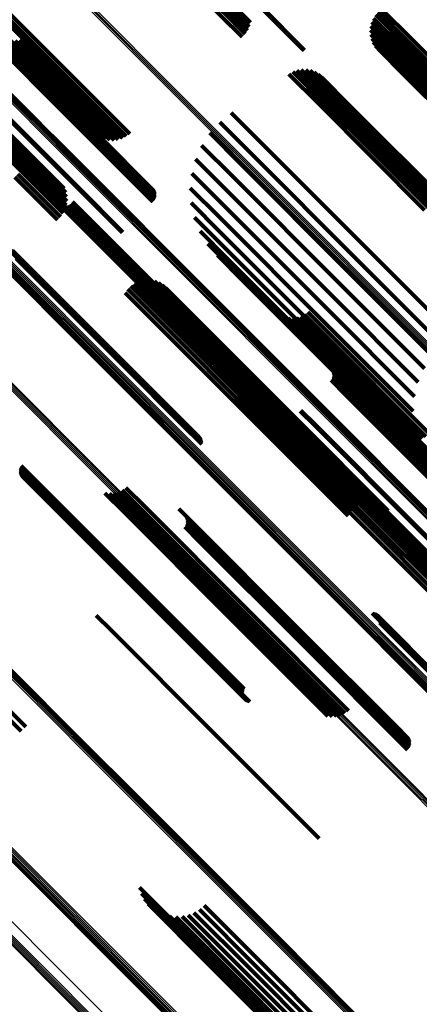
# Model space of a CAD drawing. Units: metres. Extents: x 0.063 to 0.734, y 1.033 to 1.703.
# Drawn here: x 0.116 to 0.141, y 1.602 to 1.665 of the extents above; entities that cross this region are included whole.
import ezdxf

# ---------------------------------------------------------------- set-up
doc = ezdxf.new("R2010")
doc.units = ezdxf.units.M
doc.linetypes.add('AUSGEZOGEN', pattern=[0])
doc.linetypes.add('VERDECKT2_S2', pattern=[0.036, 0.02, -0.016])
doc.layers.add('Standard', color=7, linetype='AUSGEZOGEN', lineweight=13)

msp = doc.modelspace()

# ---------------------------------------------------------------- linework, layer by layer
at = {"layer": 'Standard', "color": 253, "linetype": 'VERDECKT2_S2', "lineweight": 140, "transparency": 33554687}
for p, q in [((0.113524, 1.66676), (0.116422, 1.663862)), ((0.127485, 1.666825), (0.130187, 1.664123)), ((0.127604, 1.667064), (0.130303, 1.664365)), ((0.127682, 1.667318), (0.130378, 1.664622)), ((0.113063, 1.666478), (0.115962, 1.663579)), ((0.113305, 1.6666), (0.116203, 1.663702)), ((0.127141, 1.666415), (0.129844, 1.663712)), ((0.127329, 1.666607), (0.130032, 1.663903)), ((0.130976, 1.665647), (0.133772, 1.662852)), ((0.131009, 1.665677), (0.133804, 1.662882)), ((0.113412, 1.66516), (0.115865, 1.662707)), ((0.138194, 1.664888), (0.140021, 1.663061)), ((0.138337, 1.665107), (0.140167, 1.663277)), ((0.138513, 1.665301), (0.140344, 1.663469)), ((0.138717, 1.665464), (0.140546, 1.663634)), ((0.113875, 1.664379), (0.116353, 1.661901)), ((0.138022, 1.664396), (0.139835, 1.662584)), ((0.138089, 1.664649), (0.13991, 1.662828)), ((0.114435, 1.663744), (0.118051, 1.660128)), ((0.11446, 1.663687), (0.116964, 1.661184)), ((0.114587, 1.663621), (0.117464, 1.660744)), ((0.116203, 1.663702), (0.119808, 1.660097)), ((0.116422, 1.663862), (0.120027, 1.660257)), ((0.137997, 1.664136), (0.139799, 1.662334)), ((0.138014, 1.663875), (0.139804, 1.662086)), ((0.138072, 1.663621), (0.139848, 1.661845)), ((0.140546, 1.663634), (0.147233, 1.656947)), ((0.114663, 1.663611), (0.118277, 1.659996)), ((0.114911, 1.663517), (0.118523, 1.659905)), ((0.115012, 1.663184), (0.117885, 1.660312)), ((0.115058, 1.663103), (0.117931, 1.660231)), ((0.11509, 1.663015), (0.117961, 1.660144)), ((0.115172, 1.663467), (0.118782, 1.659857)), ((0.11544, 1.66346), (0.119048, 1.659852)), ((0.115705, 1.663498), (0.119312, 1.659891)), ((0.115962, 1.663579), (0.119568, 1.659974)), ((0.13817, 1.663378), (0.139931, 1.661618)), ((0.138306, 1.663155), (0.14005, 1.661411)), ((0.140021, 1.663061), (0.146708, 1.656375)), ((0.140167, 1.663277), (0.146854, 1.65659)), ((0.140344, 1.663469), (0.147031, 1.656782)), ((0.114946, 1.662493), (0.117816, 1.659623)), ((0.115007, 1.662565), (0.117877, 1.659696)), ((0.115055, 1.662647), (0.117924, 1.659777)), ((0.115088, 1.662736), (0.117958, 1.659866)), ((0.115105, 1.662923), (0.117977, 1.660052)), ((0.115105, 1.662829), (0.117975, 1.659958)), ((0.138475, 1.662956), (0.140203, 1.661228)), ((0.139835, 1.662584), (0.146518, 1.655901)), ((0.13991, 1.662828), (0.146594, 1.656143)), ((0.139799, 1.662334), (0.14648, 1.655654)), ((0.139804, 1.662086), (0.146481, 1.655409)), ((0.139848, 1.661845), (0.146522, 1.655171)), ((0.132817, 1.661358), (0.134727, 1.659448)), ((0.133062, 1.661494), (0.134967, 1.659589)), ((0.133328, 1.661585), (0.135225, 1.659688)), ((0.133604, 1.66163), (0.135491, 1.659744)), ((0.133885, 1.661627), (0.135759, 1.659753)), ((0.134161, 1.661576), (0.13602, 1.659717)), ((0.134423, 1.661478), (0.136267, 1.659635)), ((0.134666, 1.661337), (0.136492, 1.659511)), ((0.13488, 1.661157), (0.136689, 1.659349)), ((0.139931, 1.661618), (0.146601, 1.654948)), ((0.14005, 1.661411), (0.146716, 1.654745)), ((0.140203, 1.661228), (0.146865, 1.654566)), ((0.112991, 1.660542), (0.115861, 1.657673)), ((0.113035, 1.660582), (0.115904, 1.657712)), ((0.117464, 1.660744), (0.121043, 1.657165)), ((0.112279, 1.660384), (0.115888, 1.656775)), ((0.112372, 1.660135), (0.115979, 1.656528)), ((0.112422, 1.659871), (0.116027, 1.656267)), ((0.117885, 1.660312), (0.121458, 1.656738)), ((0.117931, 1.660231), (0.121503, 1.656659)), ((0.117961, 1.660144), (0.121533, 1.656572)), ((0.117975, 1.659958), (0.121546, 1.656387)), ((0.117977, 1.660052), (0.121548, 1.65648)), ((0.118051, 1.660128), (0.120698, 1.657481)), ((0.118277, 1.659996), (0.120931, 1.657342)), ((0.118523, 1.659905), (0.121184, 1.657244)), ((0.119312, 1.659891), (0.121989, 1.657214)), ((0.119568, 1.659974), (0.122248, 1.657293)), ((0.119808, 1.660097), (0.122491, 1.657414)), ((0.120027, 1.660257), (0.12271, 1.657573)), ((0.112387, 1.659336), (0.115989, 1.655734)), ((0.112427, 1.659603), (0.11603, 1.656)), ((0.117816, 1.659623), (0.121385, 1.656054)), ((0.117877, 1.659696), (0.121446, 1.656126)), ((0.117924, 1.659777), (0.121494, 1.656208)), ((0.117958, 1.659866), (0.121528, 1.656296)), ((0.118782, 1.659857), (0.121449, 1.65719)), ((0.119048, 1.659852), (0.12172, 1.65718)), ((0.134727, 1.659448), (0.141433, 1.652742)), ((0.134967, 1.659589), (0.141673, 1.652884)), ((0.135225, 1.659688), (0.141928, 1.652985)), ((0.135491, 1.659744), (0.142192, 1.653043)), ((0.135759, 1.659753), (0.142457, 1.653055)), ((0.13602, 1.659717), (0.142714, 1.653022)), ((0.136267, 1.659635), (0.142957, 1.652945)), ((0.136492, 1.659511), (0.143178, 1.652825)), ((0.136689, 1.659349), (0.14337, 1.652667)), ((0.112179, 1.658836), (0.115779, 1.655236)), ((0.112304, 1.659078), (0.115905, 1.655477)), ((0.12916, 1.658906), (0.131124, 1.656942)), ((0.128422, 1.658321), (0.130393, 1.65635)), ((0.115861, 1.657673), (0.11943, 1.654103)), ((0.115904, 1.657712), (0.119474, 1.654142)), ((0.117777, 1.657457), (0.120186, 1.655047)), ((0.127787, 1.657624), (0.129755, 1.655656)), ((0.115888, 1.656775), (0.118558, 1.654105)), ((0.117789, 1.65737), (0.120195, 1.654965)), ((0.121043, 1.657165), (0.123809, 1.654399)), ((0.127272, 1.656836), (0.129227, 1.65488)), ((0.131124, 1.656942), (0.137844, 1.650223)), ((0.115979, 1.656528), (0.118656, 1.65385)), ((0.116027, 1.656267), (0.11871, 1.653583)), ((0.121446, 1.656126), (0.124242, 1.653331)), ((0.121458, 1.656738), (0.124242, 1.653955)), ((0.121494, 1.656208), (0.124289, 1.653413)), ((0.121503, 1.656659), (0.124289, 1.653873)), ((0.121528, 1.656296), (0.124322, 1.653502)), ((0.121533, 1.656572), (0.124322, 1.653784)), ((0.121546, 1.656387), (0.124338, 1.653595)), ((0.121548, 1.65648), (0.124338, 1.65369)), ((0.130393, 1.65635), (0.137114, 1.649628)), ((0.115989, 1.655734), (0.118683, 1.65304)), ((0.11603, 1.656), (0.118719, 1.65331)), ((0.121385, 1.656054), (0.124181, 1.653258)), ((0.126889, 1.655975), (0.128823, 1.65404)), ((0.129755, 1.655656), (0.136476, 1.648936)), ((0.115616, 1.655018), (0.118316, 1.652317)), ((0.115779, 1.655236), (0.118478, 1.652537)), ((0.115905, 1.655477), (0.118602, 1.65278)), ((0.120186, 1.655047), (0.127015, 1.648218)), ((0.120195, 1.654965), (0.127023, 1.648137)), ((0.126649, 1.655064), (0.128553, 1.653159)), ((0.129227, 1.65488), (0.135945, 1.648162)), ((0.11542, 1.654828), (0.11812, 1.652128)), ((0.11943, 1.654103), (0.122226, 1.651308)), ((0.119474, 1.654142), (0.122269, 1.651347)), ((0.126557, 1.654126), (0.128423, 1.65226)), ((0.128823, 1.65404), (0.135536, 1.647328)), ((0.118052, 1.653462), (0.120271, 1.651244)), ((0.118067, 1.653369), (0.12028, 1.651155)), ((0.118098, 1.653279), (0.120305, 1.651071)), ((0.118143, 1.653196), (0.120345, 1.650994)), ((0.118203, 1.653122), (0.120399, 1.650926)), ((0.118274, 1.65306), (0.120464, 1.65087)), ((0.118355, 1.653011), (0.120539, 1.650826)), ((0.118897, 1.653046), (0.121058, 1.650884)), ((0.118971, 1.653105), (0.121131, 1.650944)), ((0.119033, 1.653176), (0.121194, 1.651014)), ((0.119083, 1.653256), (0.121245, 1.651094)), ((0.126617, 1.653186), (0.128438, 1.651364)), ((0.128553, 1.653159), (0.135258, 1.646454)), ((0.118443, 1.652976), (0.120622, 1.650798)), ((0.118536, 1.652958), (0.120709, 1.650784)), ((0.11863, 1.652956), (0.1208, 1.650786)), ((0.118724, 1.65297), (0.12089, 1.650804)), ((0.118814, 1.653), (0.120977, 1.650837)), ((0.126825, 1.652267), (0.128596, 1.650496)), ((0.128423, 1.65226), (0.135119, 1.645564)), ((0.120271, 1.651244), (0.127053, 1.644462)), ((0.12028, 1.651155), (0.127061, 1.644375)), ((0.127179, 1.651393), (0.128894, 1.649677)), ((0.128438, 1.651364), (0.135123, 1.644679)), ((0.120305, 1.651071), (0.127085, 1.644292)), ((0.120345, 1.650994), (0.127123, 1.644216)), ((0.120399, 1.650926), (0.127175, 1.64415)), ((0.120464, 1.65087), (0.127239, 1.644095)), ((0.120539, 1.650826), (0.127313, 1.644053)), ((0.120622, 1.650798), (0.127394, 1.644025)), ((0.120709, 1.650784), (0.127481, 1.644013)), ((0.1208, 1.650786), (0.12757, 1.644016)), ((0.12089, 1.650804), (0.127659, 1.644035)), ((0.120977, 1.650837), (0.127745, 1.644068)), ((0.121058, 1.650884), (0.127826, 1.644116)), ((0.121131, 1.650944), (0.127899, 1.644176)), ((0.121194, 1.651014), (0.127963, 1.644246)), ((0.121245, 1.651094), (0.128014, 1.644325)), ((0.127667, 1.650587), (0.129324, 1.64893)), ((0.113615, 1.650256), (0.120465, 1.643406)), ((0.113698, 1.650247), (0.120548, 1.643398)), ((0.115063, 1.650208), (0.121896, 1.643376)), ((0.115145, 1.650199), (0.121976, 1.643368)), ((0.115223, 1.650177), (0.122053, 1.643347)), ((0.115295, 1.650143), (0.122124, 1.643314)), ((0.11536, 1.650096), (0.122187, 1.643269)), ((0.11546, 1.649974), (0.122284, 1.643149)), ((0.115493, 1.649901), (0.122316, 1.643077)), ((0.128596, 1.650496), (0.135269, 1.643824)), ((0.137844, 1.650223), (0.143302, 1.644764)), ((0.115513, 1.649822), (0.122335, 1.643)), ((0.115514, 1.649657), (0.122334, 1.642836)), ((0.11552, 1.64974), (0.122341, 1.642919)), ((0.128277, 1.64987), (0.129875, 1.648272)), ((0.128894, 1.649677), (0.135553, 1.643018)), ((0.137114, 1.649628), (0.142564, 1.644178)), ((0.129324, 1.64893), (0.135969, 1.642285)), ((0.136476, 1.648936), (0.141929, 1.643482)), ((0.122994, 1.648062), (0.124748, 1.646308)), ((0.123236, 1.648179), (0.124984, 1.646431)), ((0.123494, 1.648256), (0.125234, 1.646515)), ((0.123761, 1.648288), (0.12549, 1.646559)), ((0.124029, 1.648277), (0.125747, 1.64656)), ((0.124293, 1.648221), (0.125996, 1.646518)), ((0.124543, 1.648123), (0.12623, 1.646436)), ((0.127015, 1.648218), (0.130716, 1.644518)), ((0.127023, 1.648137), (0.130723, 1.644437)), ((0.129875, 1.648272), (0.136506, 1.641642)), ((0.135945, 1.648162), (0.141414, 1.642694)), ((0.122426, 1.647498), (0.12418, 1.645744)), ((0.122583, 1.647717), (0.12434, 1.64596)), ((0.122774, 1.647906), (0.124531, 1.646149)), ((0.124774, 1.647985), (0.126445, 1.646315)), ((0.124979, 1.647811), (0.126633, 1.646158)), ((0.135536, 1.647328), (0.141031, 1.641833)), ((0.124531, 1.646149), (0.1312, 1.63948)), ((0.124748, 1.646308), (0.131416, 1.639639)), ((0.124984, 1.646431), (0.131651, 1.639764)), ((0.125234, 1.646515), (0.131899, 1.63985)), ((0.12549, 1.646559), (0.132153, 1.639896)), ((0.125747, 1.64656), (0.132406, 1.6399)), ((0.125996, 1.646518), (0.132651, 1.639862)), ((0.12623, 1.646436), (0.132882, 1.639784)), ((0.126445, 1.646315), (0.133093, 1.639667)), ((0.126633, 1.646158), (0.133277, 1.639514)), ((0.132012, 1.646167), (0.133276, 1.644903)), ((0.134024, 1.646259), (0.135203, 1.645081)), ((0.135258, 1.646454), (0.140791, 1.640922)), ((0.12418, 1.645744), (0.130849, 1.639076)), ((0.12434, 1.64596), (0.131009, 1.639291)), ((0.132245, 1.646029), (0.133493, 1.644781)), ((0.132498, 1.645931), (0.13373, 1.644699)), ((0.132763, 1.645876), (0.133981, 1.644658)), ((0.133034, 1.645866), (0.134239, 1.644661)), ((0.133303, 1.645901), (0.134497, 1.644706)), ((0.133562, 1.645979), (0.134749, 1.644793)), ((0.133805, 1.6461), (0.134986, 1.644919)), ((0.135119, 1.645564), (0.140699, 1.639984)), ((0.133276, 1.644903), (0.139825, 1.638354)), ((0.134986, 1.644919), (0.141514, 1.638391)), ((0.135203, 1.645081), (0.14173, 1.638554)), ((0.127053, 1.644462), (0.132195, 1.63932)), ((0.127061, 1.644375), (0.132209, 1.639226)), ((0.127085, 1.644292), (0.13224, 1.639137)), ((0.128014, 1.644325), (0.133225, 1.639114)), ((0.130716, 1.644518), (0.131919, 1.643315)), ((0.130723, 1.644437), (0.131932, 1.643228)), ((0.133493, 1.644781), (0.140037, 1.638237)), ((0.13373, 1.644699), (0.14027, 1.638158)), ((0.133981, 1.644658), (0.140518, 1.638121)), ((0.134239, 1.644661), (0.140773, 1.638127)), ((0.134497, 1.644706), (0.141029, 1.638175)), ((0.134749, 1.644793), (0.141278, 1.638264)), ((0.135123, 1.644679), (0.140759, 1.639043)), ((0.127123, 1.644216), (0.132285, 1.639054)), ((0.127175, 1.64415), (0.132345, 1.63898)), ((0.127239, 1.644095), (0.132416, 1.638918)), ((0.127313, 1.644053), (0.132497, 1.638869)), ((0.127394, 1.644025), (0.132585, 1.638834)), ((0.127481, 1.644013), (0.132678, 1.638816)), ((0.12757, 1.644016), (0.132772, 1.638814)), ((0.127659, 1.644035), (0.132866, 1.638828)), ((0.127745, 1.644068), (0.132956, 1.638858)), ((0.127826, 1.644116), (0.133039, 1.638903)), ((0.127899, 1.644176), (0.133113, 1.638962)), ((0.127963, 1.644246), (0.133175, 1.639033)), ((0.135269, 1.643824), (0.140968, 1.638125)), ((0.120465, 1.643406), (0.124177, 1.639694)), ((0.120548, 1.643398), (0.12426, 1.639686)), ((0.121896, 1.643376), (0.125598, 1.639673)), ((0.121976, 1.643368), (0.125678, 1.639666)), ((0.122053, 1.643347), (0.125754, 1.639646)), ((0.122124, 1.643314), (0.125824, 1.639613)), ((0.122187, 1.643269), (0.125887, 1.639569)), ((0.122284, 1.643149), (0.125983, 1.63945)), ((0.122316, 1.643077), (0.126014, 1.639379)), ((0.135123, 1.643085), (0.136109, 1.642099)), ((0.135553, 1.643018), (0.141321, 1.637251)), ((0.122334, 1.642836), (0.12603, 1.63914)), ((0.122335, 1.643), (0.126032, 1.639303)), ((0.122341, 1.642919), (0.126038, 1.639222)), ((0.129872, 1.642791), (0.131081, 1.641582)), ((0.12997, 1.642536), (0.131163, 1.641343)), ((0.135555, 1.642641), (0.136503, 1.641694)), ((0.135603, 1.642559), (0.136544, 1.641617)), ((0.135635, 1.64247), (0.136571, 1.641534)), ((0.130024, 1.642269), (0.131203, 1.64109)), ((0.130033, 1.641997), (0.131199, 1.640831)), ((0.135494, 1.641944), (0.136413, 1.641026)), ((0.135555, 1.642017), (0.136475, 1.641098)), ((0.135603, 1.642099), (0.136524, 1.641178)), ((0.135635, 1.642188), (0.136559, 1.641265)), ((0.135652, 1.642376), (0.136583, 1.641445)), ((0.135652, 1.642282), (0.136579, 1.641355)), ((0.135969, 1.642285), (0.141809, 1.636445)), ((0.136109, 1.642099), (0.14259, 1.635618)), ((0.129792, 1.641223), (0.130934, 1.640081)), ((0.129915, 1.641466), (0.131063, 1.640318)), ((0.129996, 1.641727), (0.131152, 1.640571)), ((0.131081, 1.641582), (0.137616, 1.635047)), ((0.131163, 1.641343), (0.137694, 1.634812)), ((0.136503, 1.641694), (0.142973, 1.635223)), ((0.136506, 1.641642), (0.142419, 1.635728)), ((0.136524, 1.641178), (0.142988, 1.634714)), ((0.136544, 1.641617), (0.143013, 1.635148)), ((0.136559, 1.641265), (0.143023, 1.6348)), ((0.136571, 1.641534), (0.143039, 1.635066)), ((0.136579, 1.641355), (0.143044, 1.634889)), ((0.136583, 1.641445), (0.143049, 1.634979)), ((0.129434, 1.640814), (0.130574, 1.639674)), ((0.12963, 1.641004), (0.13077, 1.639864)), ((0.131152, 1.640571), (0.137674, 1.634049)), ((0.131199, 1.640831), (0.137723, 1.634306)), ((0.131203, 1.64109), (0.13773, 1.634563)), ((0.136413, 1.641026), (0.142877, 1.634562)), ((0.136475, 1.641098), (0.142938, 1.634634)), ((0.130934, 1.640081), (0.137453, 1.633562)), ((0.131063, 1.640318), (0.137583, 1.633799)), ((0.132153, 1.639896), (0.137903, 1.634146)), ((0.132406, 1.6399), (0.138172, 1.634135)), ((0.133539, 1.639994), (0.134458, 1.639075)), ((0.133583, 1.640033), (0.134502, 1.639114)), ((0.124177, 1.639694), (0.125259, 1.638612)), ((0.12426, 1.639686), (0.125348, 1.638598)), ((0.125598, 1.639673), (0.126782, 1.63849)), ((0.125678, 1.639666), (0.126868, 1.638476)), ((0.125754, 1.639646), (0.126951, 1.638449)), ((0.125824, 1.639613), (0.127028, 1.638409)), ((0.125887, 1.639569), (0.127098, 1.638358)), ((0.125983, 1.63945), (0.127209, 1.638224)), ((0.126014, 1.639379), (0.127248, 1.638146)), ((0.126032, 1.639303), (0.127273, 1.638062)), ((0.130574, 1.639674), (0.137092, 1.633156)), ((0.13077, 1.639864), (0.137288, 1.633346)), ((0.131009, 1.639291), (0.136725, 1.633575)), ((0.1312, 1.63948), (0.136916, 1.633764)), ((0.131416, 1.639639), (0.137136, 1.63392)), ((0.131651, 1.639764), (0.137378, 1.634037)), ((0.131899, 1.63985), (0.137636, 1.634113)), ((0.132651, 1.639862), (0.138435, 1.634079)), ((0.132882, 1.639784), (0.138685, 1.633981)), ((0.133093, 1.639667), (0.138916, 1.633843)), ((0.133277, 1.639514), (0.139122, 1.633669)), ((0.12603, 1.63914), (0.127282, 1.637889)), ((0.126038, 1.639222), (0.127284, 1.637976)), ((0.130849, 1.639076), (0.136568, 1.633356)), ((0.134458, 1.639075), (0.140922, 1.632611)), ((0.134502, 1.639114), (0.140966, 1.632651)), ((0.139825, 1.638354), (0.146154, 1.632025)), ((0.140037, 1.638237), (0.146387, 1.631887)), ((0.14027, 1.638158), (0.14664, 1.631789)), ((0.140518, 1.638121), (0.146905, 1.631734)), ((0.140773, 1.638127), (0.147176, 1.631724)), ((0.141029, 1.638175), (0.147445, 1.631758)), ((0.115749, 1.636271), (0.117299, 1.634721)), ((0.115751, 1.636184), (0.117297, 1.634638)), ((0.115761, 1.636358), (0.117315, 1.634804)), ((0.115787, 1.636441), (0.117343, 1.634885)), ((0.115826, 1.63652), (0.117384, 1.634962)), ((0.115767, 1.636098), (0.117308, 1.634556)), ((0.115796, 1.636016), (0.117333, 1.634479)), ((0.115839, 1.635939), (0.11737, 1.634408)), ((0.115893, 1.63587), (0.117418, 1.634345)), ((0.115957, 1.635811), (0.117477, 1.634291)), ((0.11603, 1.635763), (0.117545, 1.634248)), ((0.11611, 1.635727), (0.117619, 1.634217)), ((0.116194, 1.635704), (0.117699, 1.6342)), ((0.117384, 1.634962), (0.124004, 1.628342)), ((0.122233, 1.634977), (0.123434, 1.633776)), ((0.122466, 1.635136), (0.123664, 1.633938)), ((0.137616, 1.635047), (0.144014, 1.628649)), ((0.117297, 1.634638), (0.123915, 1.62802)), ((0.117299, 1.634721), (0.123918, 1.628103)), ((0.117308, 1.634556), (0.123925, 1.62794)), ((0.117315, 1.634804), (0.123934, 1.628185)), ((0.117333, 1.634479), (0.123948, 1.627864)), ((0.117343, 1.634885), (0.123963, 1.628266)), ((0.11737, 1.634408), (0.123984, 1.627794)), ((0.117418, 1.634345), (0.124031, 1.627732)), ((0.117477, 1.634291), (0.124088, 1.62768)), ((0.12114, 1.634796), (0.122382, 1.633554)), ((0.121421, 1.634769), (0.122649, 1.633541)), ((0.121702, 1.634791), (0.122919, 1.633574)), ((0.121975, 1.634861), (0.123183, 1.633654)), ((0.137694, 1.634812), (0.144112, 1.628394)), ((0.137723, 1.634306), (0.144175, 1.627855)), ((0.13773, 1.634563), (0.144166, 1.628127)), ((0.117545, 1.634248), (0.124154, 1.627638)), ((0.117619, 1.634217), (0.124228, 1.627609)), ((0.117699, 1.6342), (0.124306, 1.627592)), ((0.123183, 1.633654), (0.129717, 1.627119)), ((0.123434, 1.633776), (0.129967, 1.627243)), ((0.123664, 1.633938), (0.130196, 1.627406)), ((0.125833, 1.633792), (0.126819, 1.632805)), ((0.137583, 1.633799), (0.144058, 1.627324)), ((0.137674, 1.634049), (0.144139, 1.627584)), ((0.122382, 1.633554), (0.128925, 1.627011)), ((0.122649, 1.633541), (0.129188, 1.627001)), ((0.122919, 1.633574), (0.129455, 1.627038)), ((0.126264, 1.633349), (0.127211, 1.632402)), ((0.126311, 1.633267), (0.127252, 1.632326)), ((0.126343, 1.633178), (0.127279, 1.632242)), ((0.12636, 1.633085), (0.127291, 1.632154)), ((0.137092, 1.633156), (0.143576, 1.626672)), ((0.137288, 1.633346), (0.143772, 1.626861)), ((0.137453, 1.633562), (0.143934, 1.627081)), ((0.126203, 1.632652), (0.127121, 1.631734)), ((0.126264, 1.632725), (0.127183, 1.631806)), ((0.126311, 1.632807), (0.127232, 1.631886)), ((0.126343, 1.632896), (0.127267, 1.631973)), ((0.12636, 1.63299), (0.127287, 1.632063)), ((0.126819, 1.632805), (0.133299, 1.626325)), ((0.140922, 1.632611), (0.147682, 1.625852)), ((0.140966, 1.632651), (0.147725, 1.625891)), ((0.127183, 1.631806), (0.133647, 1.625342)), ((0.127211, 1.632402), (0.133681, 1.625931)), ((0.127232, 1.631886), (0.133696, 1.625422)), ((0.127252, 1.632326), (0.133722, 1.625856)), ((0.127267, 1.631973), (0.133732, 1.625508)), ((0.127279, 1.632242), (0.133747, 1.625774)), ((0.127287, 1.632063), (0.133752, 1.625597)), ((0.127291, 1.632154), (0.133758, 1.625687)), ((0.127121, 1.631734), (0.133585, 1.62527)), ((0.123918, 1.628103), (0.129891, 1.622129)), ((0.123934, 1.628185), (0.129903, 1.622216)), ((0.123963, 1.628266), (0.129929, 1.622299)), ((0.124004, 1.628342), (0.129968, 1.622378)), ((0.123915, 1.62802), (0.129893, 1.622042)), ((0.123925, 1.62794), (0.129909, 1.621956)), ((0.123948, 1.627864), (0.129939, 1.621873)), ((0.123984, 1.627794), (0.129981, 1.621797)), ((0.124031, 1.627732), (0.130035, 1.621728)), ((0.124088, 1.62768), (0.130099, 1.621669)), ((0.124154, 1.627638), (0.130172, 1.621621)), ((0.124228, 1.627609), (0.130252, 1.621585)), ((0.124306, 1.627592), (0.130336, 1.621562)), ((0.120586, 1.627036), (0.121505, 1.626118)), ((0.128925, 1.627011), (0.135282, 1.620654)), ((0.129188, 1.627001), (0.135563, 1.620627)), ((0.129455, 1.627038), (0.135844, 1.620649)), ((0.129717, 1.627119), (0.136117, 1.620719)), ((0.129967, 1.627243), (0.136375, 1.620835)), ((0.130196, 1.627406), (0.136608, 1.620994)), ((0.136573, 1.627298), (0.140901, 1.62297)), ((0.136661, 1.627284), (0.14098, 1.622965)), ((0.138096, 1.627176), (0.142277, 1.622994)), ((0.138182, 1.627163), (0.142355, 1.62299)), ((0.138264, 1.627135), (0.142428, 1.622972)), ((0.138342, 1.627096), (0.142495, 1.622943)), ((0.138412, 1.627044), (0.142554, 1.622902)), ((0.138523, 1.62691), (0.142643, 1.62279)), ((0.138561, 1.626832), (0.142671, 1.622722)), ((0.133299, 1.626325), (0.139975, 1.61965)), ((0.138586, 1.626749), (0.142687, 1.622648)), ((0.138596, 1.626575), (0.14268, 1.622491)), ((0.138598, 1.626662), (0.14269, 1.62257)), ((0.121505, 1.626118), (0.127969, 1.619654)), ((0.133681, 1.625931), (0.140406, 1.619207)), ((0.133722, 1.625856), (0.140453, 1.619125)), ((0.133747, 1.625774), (0.140485, 1.619036)), ((0.133752, 1.625597), (0.140502, 1.618848)), ((0.133758, 1.625687), (0.140502, 1.618943)), ((0.110495, 1.625031), (0.115818, 1.619709)), ((0.110795, 1.625291), (0.116121, 1.619966)), ((0.133585, 1.62527), (0.140345, 1.61851)), ((0.133647, 1.625342), (0.140406, 1.618583)), ((0.133696, 1.625422), (0.140453, 1.618665)), ((0.133732, 1.625508), (0.140485, 1.618754)), ((0.140901, 1.62297), (0.145538, 1.618333)), ((0.14098, 1.622965), (0.145616, 1.618329)), ((0.127969, 1.619654), (0.134729, 1.612894)), ((0.12144, 1.617298), (0.121729, 1.617009)), ((0.121729, 1.617009), (0.126223, 1.612515)), ((0.126223, 1.612515), (0.130898, 1.60784)), ((0.123328, 1.609786), (0.127278, 1.605837)), ((0.123456, 1.609411), (0.127361, 1.605506)), ((0.123643, 1.60906), (0.1275, 1.605203)), ((0.123883, 1.608745), (0.127691, 1.604937)), ((0.124172, 1.608472), (0.12793, 1.604714)), ((0.124501, 1.60825), (0.12821, 1.604541)), ((0.124862, 1.608084), (0.128524, 1.604421)), ((0.126792, 1.60819), (0.130293, 1.604689)), ((0.127132, 1.608395), (0.130621, 1.604906)), ((0.127434, 1.608652), (0.130919, 1.605167)), ((0.125244, 1.607978), (0.128864, 1.604359)), ((0.125639, 1.607936), (0.129219, 1.604355)), ((0.126035, 1.607958), (0.129583, 1.60441)), ((0.126423, 1.608043), (0.129944, 1.604523)), ((0.130898, 1.60784), (0.135582, 1.603155)), ((0.127278, 1.605837), (0.131883, 1.601232)), ((0.127361, 1.605506), (0.131962, 1.600904)), ((0.1275, 1.605203), (0.132097, 1.600606)), ((0.127691, 1.604937), (0.132285, 1.600344)), ((0.130919, 1.605167), (0.135485, 1.600601)), ((0.12793, 1.604714), (0.132519, 1.600125)), ((0.12821, 1.604541), (0.132795, 1.599956)), ((0.128524, 1.604421), (0.133105, 1.59984)), ((0.128864, 1.604359), (0.133441, 1.599781)), ((0.129219, 1.604355), (0.133794, 1.599781)), ((0.129583, 1.60441), (0.134154, 1.599839)), ((0.129944, 1.604523), (0.134513, 1.599953)), ((0.130293, 1.604689), (0.13486, 1.600122)), ((0.130621, 1.604906), (0.135187, 1.60034))]:
    msp.add_line(p, q, dxfattribs=at)
at = {"layer": 'Standard', "color": 7, "linetype": 'AUSGEZOGEN', "lineweight": 13, "transparency": 33554687}
for points in [[(0.098037, 1.687578), (0.098345, 1.68727), (0.099291, 1.686324), (0.100905, 1.684711), (0.103213, 1.682402), (0.10624, 1.679376), (0.110005, 1.675611), (0.114523, 1.671092), (0.119805, 1.66581), (0.125855, 1.65976), (0.132673, 1.652943), (0.14025, 1.645365), (0.148574, 1.637041), (0.157624, 1.627991), (0.167375, 1.61824), (0.177794, 1.607821), (0.188844, 1.596771), (0.200481, 1.585135), (0.212657, 1.572958), (0.225321, 1.560294), (0.238417, 1.547198), (0.251888, 1.533727), (0.265674, 1.519941), (0.279715, 1.505901)], [(0.098086, 1.687658), (0.098394, 1.68735), (0.09934, 1.686404), (0.100953, 1.68479), (0.103262, 1.682482), (0.106289, 1.679455), (0.110054, 1.67569), (0.114572, 1.671171), (0.119855, 1.665889), (0.125905, 1.659838), (0.132723, 1.653021), (0.140301, 1.645443), (0.148625, 1.637119), (0.157676, 1.628068), (0.167427, 1.618316), (0.177847, 1.607897), (0.188897, 1.596847), (0.200535, 1.585209), (0.212712, 1.573032), (0.225376, 1.560367), (0.238473, 1.547271), (0.251945, 1.533799), (0.265731, 1.520012), (0.279772, 1.505971)], [(0.098147, 1.687728), (0.098455, 1.68742), (0.099401, 1.686474), (0.101015, 1.684861), (0.103323, 1.682552), (0.10635, 1.679525), (0.110115, 1.67576), (0.114634, 1.671241), (0.119916, 1.665959), (0.125967, 1.659908), (0.132785, 1.65309), (0.140363, 1.645512), (0.148687, 1.637188), (0.157738, 1.628137), (0.16749, 1.618386), (0.177909, 1.607966), (0.18896, 1.596916), (0.200597, 1.585278), (0.212775, 1.573101), (0.225439, 1.560436), (0.238536, 1.547339), (0.252008, 1.533867), (0.265795, 1.52008), (0.279836, 1.506039)], [(0.09822, 1.687787), (0.098528, 1.687479), (0.099474, 1.686533), (0.101087, 1.684919), (0.103396, 1.682611), (0.106423, 1.679584), (0.110188, 1.675819), (0.114706, 1.6713), (0.119989, 1.666018), (0.126039, 1.659967), (0.132857, 1.65315), (0.140435, 1.645572), (0.148759, 1.637248), (0.157809, 1.628197), (0.167561, 1.618446), (0.17798, 1.608026), (0.18903, 1.596976), (0.200668, 1.585339), (0.212845, 1.573162), (0.225509, 1.560497), (0.238606, 1.547401), (0.252077, 1.533929), (0.265864, 1.520143), (0.279905, 1.506102)], [(0.091486, 1.68324), (0.091796, 1.682931), (0.092745, 1.681982), (0.094364, 1.680363), (0.096681, 1.678046), (0.099718, 1.675009), (0.103497, 1.67123), (0.108031, 1.666696), (0.113332, 1.661395), (0.119404, 1.655323), (0.126246, 1.648481), (0.13385, 1.640877), (0.142204, 1.632523), (0.151286, 1.62344), (0.161072, 1.613655), (0.171528, 1.603199), (0.182617, 1.59211), (0.194296, 1.580431), (0.206516, 1.568211), (0.219225, 1.555502), (0.232368, 1.542359), (0.245887, 1.52884), (0.259722, 1.515005), (0.273812, 1.500914)], [(0.091563, 1.683284), (0.091872, 1.682974), (0.092821, 1.682025), (0.09444, 1.680406), (0.096757, 1.678089), (0.099794, 1.675052), (0.103572, 1.671274), (0.108107, 1.66674), (0.113407, 1.661439), (0.119479, 1.655367), (0.12632, 1.648526), (0.133924, 1.640922), (0.142277, 1.632569), (0.151359, 1.623487), (0.161145, 1.613702), (0.1716, 1.603246), (0.182689, 1.592157), (0.194367, 1.58048), (0.206586, 1.56826), (0.219294, 1.555552), (0.232437, 1.54241), (0.245955, 1.528891), (0.259789, 1.515057), (0.273879, 1.500967)], [(0.091645, 1.683314), (0.091954, 1.683005), (0.092903, 1.682055), (0.094522, 1.680436), (0.096839, 1.67812), (0.099876, 1.675083), (0.103654, 1.671305), (0.108188, 1.666771), (0.113488, 1.661471), (0.119559, 1.6554), (0.1264, 1.648559), (0.134003, 1.640956), (0.142355, 1.632603), (0.151437, 1.623522), (0.161221, 1.613738), (0.171676, 1.603283), (0.182763, 1.592195), (0.19444, 1.580518), (0.206658, 1.5683), (0.219366, 1.555593), (0.232507, 1.542452), (0.246024, 1.528935), (0.259857, 1.515101), (0.273946, 1.501013)], [(0.091731, 1.68333), (0.09204, 1.683021), (0.092989, 1.682072), (0.094608, 1.680453), (0.096924, 1.678137), (0.099961, 1.675101), (0.103738, 1.671323), (0.108272, 1.66679), (0.113571, 1.66149), (0.119642, 1.65542), (0.126482, 1.64858), (0.134084, 1.640977), (0.142436, 1.632626), (0.151516, 1.623545), (0.161299, 1.613762), (0.171753, 1.603308), (0.182839, 1.592222), (0.194515, 1.580547), (0.206732, 1.56833), (0.219438, 1.555624), (0.232577, 1.542484), (0.246093, 1.528969), (0.259925, 1.515137), (0.274012, 1.50105)], [(0.091819, 1.683333), (0.092128, 1.683024), (0.093077, 1.682075), (0.094696, 1.680456), (0.097011, 1.678141), (0.100048, 1.675104), (0.103825, 1.671327), (0.108357, 1.666794), (0.113656, 1.661496), (0.119726, 1.655426), (0.126565, 1.648587), (0.134166, 1.640985), (0.142516, 1.632635), (0.151596, 1.623556), (0.161378, 1.613774), (0.17183, 1.603322), (0.182915, 1.592237), (0.194589, 1.580563), (0.206804, 1.568348), (0.219508, 1.555644), (0.232646, 1.542506), (0.24616, 1.528992), (0.259989, 1.515162), (0.274074, 1.501077)], [(0.091906, 1.683321), (0.092215, 1.683012), (0.093164, 1.682063), (0.094782, 1.680445), (0.097097, 1.67813), (0.100133, 1.675094), (0.103909, 1.671318), (0.108442, 1.666786), (0.11374, 1.661488), (0.119808, 1.655419), (0.126646, 1.648581), (0.134246, 1.640981), (0.142595, 1.632632), (0.151673, 1.623554), (0.161453, 1.613774), (0.171904, 1.603323), (0.182987, 1.59224), (0.194659, 1.580568), (0.206872, 1.568355), (0.219575, 1.555652), (0.23271, 1.542517), (0.246222, 1.529005), (0.26005, 1.515177), (0.274133, 1.501095)], [(0.09199, 1.683296), (0.092299, 1.682987), (0.093247, 1.682038), (0.094865, 1.68042), (0.09718, 1.678105), (0.100216, 1.67507), (0.103991, 1.671294), (0.108523, 1.666763), (0.11382, 1.661466), (0.119887, 1.655399), (0.126724, 1.648562), (0.134323, 1.640963), (0.14267, 1.632615), (0.151747, 1.623539), (0.161525, 1.61376), (0.171974, 1.603312), (0.183055, 1.592231), (0.194725, 1.580561), (0.206936, 1.56835), (0.219636, 1.55565), (0.23277, 1.542516), (0.246279, 1.529007), (0.260104, 1.515182), (0.274184, 1.501101)], [(0.092068, 1.683258), (0.092378, 1.682948), (0.093326, 1.682), (0.094944, 1.680382), (0.097258, 1.678068), (0.100293, 1.675033), (0.104068, 1.671258), (0.108598, 1.666728), (0.113894, 1.661432), (0.119961, 1.655365), (0.126796, 1.64853), (0.134394, 1.640932), (0.14274, 1.632586), (0.151814, 1.623512), (0.161591, 1.613735), (0.172038, 1.603288), (0.183117, 1.592209), (0.194784, 1.580542), (0.206993, 1.568333), (0.219691, 1.555635), (0.232822, 1.542504), (0.246329, 1.528997), (0.260151, 1.515175), (0.274229, 1.501097)], [(0.09214, 1.683207), (0.092449, 1.682898), (0.093397, 1.68195), (0.095015, 1.680332), (0.097329, 1.678018), (0.100363, 1.674984), (0.104137, 1.67121), (0.108667, 1.66668), (0.113962, 1.661385), (0.120027, 1.65532), (0.126861, 1.648486), (0.134457, 1.64089), (0.142801, 1.632546), (0.151874, 1.623473), (0.161649, 1.613698), (0.172094, 1.603253), (0.18317, 1.592177), (0.194836, 1.580511), (0.207042, 1.568305), (0.219737, 1.555609), (0.232866, 1.542481), (0.24637, 1.528977), (0.26019, 1.515157), (0.274265, 1.501082)], [(0.092254, 1.683075), (0.092563, 1.682766), (0.093511, 1.681818), (0.095128, 1.680201), (0.097441, 1.677888), (0.100474, 1.674855), (0.104247, 1.671082), (0.108774, 1.666554), (0.114067, 1.661262), (0.12013, 1.655199), (0.126961, 1.648367), (0.134555, 1.640774), (0.142895, 1.632433), (0.151964, 1.623364), (0.161735, 1.613593), (0.172176, 1.603153), (0.183248, 1.59208), (0.194909, 1.580419), (0.207111, 1.568218), (0.219801, 1.555528), (0.232924, 1.542405), (0.246423, 1.528906), (0.260237, 1.515092), (0.274307, 1.501022)], [(0.092294, 1.682996), (0.092603, 1.682688), (0.09355, 1.68174), (0.095167, 1.680123), (0.09748, 1.677811), (0.100512, 1.674778), (0.104284, 1.671006), (0.108811, 1.666479), (0.114103, 1.661188), (0.120164, 1.655126), (0.126995, 1.648296), (0.134586, 1.640704), (0.142926, 1.632365), (0.151993, 1.623297), (0.161762, 1.613528), (0.172201, 1.60309), (0.183271, 1.592019), (0.19493, 1.580361), (0.207129, 1.568161), (0.219817, 1.555474), (0.232937, 1.542353), (0.246433, 1.528857), (0.260245, 1.515045), (0.274312, 1.500979)], [(0.085247, 1.678732), (0.085557, 1.678421), (0.086509, 1.67747), (0.088132, 1.675846), (0.090455, 1.673523), (0.093501, 1.670477), (0.09729, 1.666688), (0.101837, 1.662141), (0.107153, 1.656825), (0.113242, 1.650736), (0.120103, 1.643876), (0.127728, 1.63625), (0.136105, 1.627873), (0.145213, 1.618765), (0.155026, 1.608953), (0.165511, 1.598467), (0.170994, 1.592984), (0.176631, 1.587347), (0.182416, 1.581563), (0.188342, 1.575636), (0.200596, 1.563382), (0.21334, 1.550638), (0.22652, 1.537458), (0.240076, 1.523902)], [(0.085253, 1.678821), (0.085563, 1.678511), (0.086515, 1.677559), (0.088139, 1.675935), (0.090462, 1.673611), (0.093509, 1.670565), (0.097298, 1.666776), (0.101846, 1.662228), (0.107162, 1.656912), (0.113252, 1.650822), (0.120114, 1.64396), (0.12774, 1.636334), (0.136118, 1.627956), (0.145227, 1.618847), (0.155041, 1.609033), (0.165528, 1.598546), (0.171012, 1.593062), (0.17665, 1.587424), (0.182435, 1.581639), (0.188362, 1.575712), (0.200617, 1.563456), (0.213364, 1.55071), (0.226545, 1.537529), (0.240103, 1.523971)], [(0.085255, 1.678642), (0.085565, 1.678332), (0.086517, 1.677381), (0.088141, 1.675757), (0.090463, 1.673434), (0.093509, 1.670389), (0.097297, 1.666601), (0.101843, 1.662054), (0.107158, 1.656739), (0.113246, 1.650652), (0.120106, 1.643792), (0.12773, 1.636167), (0.136106, 1.627792), (0.145212, 1.618686), (0.155023, 1.608874), (0.165507, 1.59839), (0.170989, 1.592908), (0.176625, 1.587272), (0.182409, 1.581489), (0.188334, 1.575563), (0.200586, 1.563311), (0.213329, 1.550569), (0.226506, 1.537391), (0.240061, 1.523837)], [(0.085274, 1.678908), (0.085584, 1.678598), (0.086536, 1.677646), (0.08816, 1.676022), (0.090484, 1.673698), (0.093531, 1.670651), (0.09732, 1.666862), (0.101869, 1.662313), (0.107185, 1.656996), (0.113276, 1.650906), (0.120138, 1.644044), (0.127766, 1.636416), (0.136144, 1.628038), (0.145254, 1.618927), (0.15507, 1.609112), (0.165557, 1.598624), (0.171042, 1.59314), (0.17668, 1.587502), (0.182466, 1.581716), (0.188394, 1.575788), (0.200651, 1.563531), (0.213398, 1.550784), (0.226581, 1.537601), (0.240141, 1.524041)], [(0.085309, 1.678991), (0.085619, 1.67868), (0.086571, 1.677728), (0.088195, 1.676104), (0.090519, 1.67378), (0.093566, 1.670733), (0.097356, 1.666943), (0.101905, 1.662394), (0.107222, 1.657077), (0.113313, 1.650987), (0.120176, 1.644124), (0.127804, 1.636496), (0.136183, 1.628116), (0.145294, 1.619005), (0.15511, 1.60919), (0.165599, 1.598701), (0.171083, 1.593216), (0.176722, 1.587577), (0.182508, 1.581791), (0.188437, 1.575863), (0.200694, 1.563605), (0.213443, 1.550857), (0.226627, 1.537673), (0.240187, 1.524112)], [(0.085357, 1.679066), (0.085667, 1.678756), (0.086619, 1.677804), (0.088244, 1.676179), (0.090567, 1.673856), (0.093614, 1.670809), (0.097405, 1.667018), (0.101953, 1.662469), (0.107271, 1.657152), (0.113362, 1.651061), (0.120225, 1.644198), (0.127854, 1.636569), (0.136233, 1.62819), (0.145345, 1.619078), (0.155161, 1.609262), (0.16565, 1.598773), (0.171135, 1.593288), (0.176774, 1.587649), (0.182561, 1.581862), (0.188489, 1.575934), (0.200747, 1.563676), (0.213496, 1.550927), (0.226681, 1.537742), (0.240242, 1.524181)], [(0.085416, 1.679133), (0.085727, 1.678823), (0.086679, 1.677871), (0.088303, 1.676246), (0.090627, 1.673922), (0.093674, 1.670875), (0.097465, 1.667085), (0.102013, 1.662536), (0.107331, 1.657219), (0.113422, 1.651128), (0.120285, 1.644264), (0.127914, 1.636636), (0.136294, 1.628256), (0.145405, 1.619145), (0.155221, 1.609328), (0.165711, 1.598839), (0.171196, 1.593353), (0.176835, 1.587715), (0.182621, 1.581928), (0.18855, 1.575999), (0.200808, 1.563741), (0.213558, 1.550992), (0.226742, 1.537807), (0.240304, 1.524246)], [(0.085486, 1.679189), (0.085797, 1.678879), (0.086749, 1.677927), (0.088373, 1.676302), (0.090697, 1.673979), (0.093744, 1.670931), (0.097534, 1.667141), (0.102083, 1.662593), (0.1074, 1.657275), (0.113491, 1.651184), (0.120354, 1.644321), (0.127983, 1.636693), (0.136362, 1.628313), (0.145474, 1.619202), (0.15529, 1.609386), (0.165779, 1.598897), (0.171264, 1.593411), (0.176903, 1.587773), (0.182689, 1.581986), (0.188618, 1.576058), (0.200876, 1.5638), (0.213625, 1.551051), (0.226809, 1.537867), (0.24037, 1.524305)], [(0.085278, 1.678556), (0.085588, 1.678246), (0.08654, 1.677294), (0.088163, 1.675671), (0.090485, 1.673349), (0.09353, 1.670304), (0.097318, 1.666516), (0.101863, 1.66197), (0.107177, 1.656657), (0.113264, 1.65057), (0.120122, 1.643711), (0.127746, 1.636088), (0.13612, 1.627714), (0.145224, 1.618609), (0.155034, 1.6088), (0.165516, 1.598318), (0.170997, 1.592837), (0.176632, 1.587202), (0.182415, 1.581419), (0.188339, 1.575495), (0.200589, 1.563245), (0.213329, 1.550505), (0.226504, 1.537329), (0.240056, 1.523777)], [(0.085315, 1.678474), (0.085625, 1.678164), (0.086576, 1.677213), (0.088199, 1.67559), (0.090521, 1.673268), (0.093565, 1.670224), (0.097352, 1.666437), (0.101897, 1.661892), (0.10721, 1.656579), (0.113296, 1.650494), (0.120153, 1.643636), (0.127774, 1.636015), (0.136147, 1.627642), (0.14525, 1.618539), (0.155058, 1.608731), (0.165538, 1.598251), (0.171018, 1.592771), (0.176652, 1.587137), (0.182433, 1.581356), (0.188356, 1.575433), (0.200604, 1.563185), (0.213342, 1.550447), (0.226514, 1.537275), (0.240064, 1.523725)], [(0.085365, 1.6784), (0.085675, 1.67809), (0.086626, 1.677138), (0.088249, 1.675516), (0.09057, 1.673195), (0.093614, 1.670151), (0.0974, 1.666365), (0.101944, 1.661821), (0.107255, 1.656509), (0.11334, 1.650425), (0.120196, 1.643569), (0.127816, 1.635949), (0.136186, 1.627578), (0.145288, 1.618477), (0.155094, 1.608671), (0.165571, 1.598193), (0.176683, 1.587081), (0.188386, 1.575379), (0.200631, 1.563134), (0.213366, 1.550398), (0.226536, 1.537228), (0.240083, 1.523682), (0.253946, 1.509818), (0.268066, 1.495698)], [(0.085426, 1.678334), (0.085736, 1.678024), (0.086687, 1.677073), (0.088309, 1.675451), (0.09063, 1.67313), (0.093673, 1.670087), (0.097459, 1.666302), (0.102002, 1.661759), (0.107312, 1.656448), (0.113395, 1.650365), (0.12025, 1.643511), (0.127868, 1.635892), (0.136237, 1.627523), (0.145337, 1.618424), (0.155141, 1.60862), (0.165616, 1.598144), (0.176726, 1.587034), (0.188426, 1.575334), (0.200669, 1.563092), (0.213401, 1.550359), (0.226569, 1.537192), (0.240113, 1.523648), (0.253973, 1.509787), (0.26809, 1.49567)], [(0.085497, 1.67828), (0.085807, 1.67797), (0.086758, 1.677019), (0.08838, 1.675397), (0.0907, 1.673077), (0.093743, 1.670034), (0.097527, 1.66625), (0.102069, 1.661708), (0.107379, 1.656398), (0.113461, 1.650316), (0.120314, 1.643463), (0.127931, 1.635846), (0.136298, 1.627479), (0.145396, 1.618381), (0.155198, 1.608579), (0.165671, 1.598106), (0.176779, 1.586998), (0.188477, 1.575301), (0.200717, 1.563061), (0.213447, 1.55033), (0.226612, 1.537166), (0.240153, 1.523625), (0.254011, 1.509767), (0.268125, 1.495653)], [(0.085576, 1.678238), (0.085886, 1.677928), (0.086837, 1.676978), (0.088458, 1.675356), (0.090778, 1.673036), (0.09382, 1.669994), (0.097604, 1.66621), (0.102145, 1.661669), (0.107454, 1.65636), (0.113535, 1.65028), (0.120386, 1.643428), (0.128002, 1.635812), (0.136368, 1.627447), (0.145464, 1.618351), (0.155263, 1.608551), (0.165735, 1.598079), (0.17684, 1.586974), (0.188536, 1.575279), (0.200773, 1.563041), (0.213501, 1.550313), (0.226663, 1.537151), (0.240202, 1.523613), (0.254057, 1.509757), (0.268168, 1.495646)], [(0.086837, 1.669922), (0.087142, 1.669617), (0.088078, 1.668681), (0.089675, 1.667084), (0.091959, 1.6648), (0.094954, 1.661805), (0.09868, 1.658079), (0.103151, 1.653607), (0.108378, 1.64838), (0.114366, 1.642393), (0.121112, 1.635647), (0.128611, 1.628148), (0.136848, 1.619911), (0.145804, 1.610955), (0.155453, 1.601306), (0.165764, 1.590995), (0.176698, 1.58006), (0.188214, 1.568545), (0.200264, 1.556495), (0.212796, 1.543963), (0.225756, 1.531003)], [(0.08687, 1.670008), (0.087175, 1.669703), (0.088111, 1.668767), (0.089708, 1.66717), (0.091992, 1.664885), (0.094987, 1.66189), (0.098714, 1.658164), (0.103185, 1.653692), (0.108413, 1.648465), (0.114401, 1.642477), (0.121148, 1.63573), (0.128647, 1.628231), (0.136885, 1.619993), (0.145842, 1.611036), (0.155492, 1.601386), (0.165803, 1.591074), (0.176739, 1.580139), (0.188256, 1.568622), (0.200306, 1.556571), (0.212839, 1.544038), (0.2258, 1.531077)], [(0.086887, 1.670098), (0.087192, 1.669793), (0.088128, 1.668857), (0.089725, 1.66726), (0.09201, 1.664975), (0.095006, 1.661979), (0.098733, 1.658253), (0.103205, 1.653781), (0.108433, 1.648553), (0.114421, 1.642564), (0.121169, 1.635816), (0.128669, 1.628316), (0.136908, 1.620077), (0.145866, 1.611119), (0.155517, 1.601468), (0.16583, 1.591155), (0.176767, 1.580218), (0.188285, 1.5687), (0.200337, 1.556648), (0.212872, 1.544114), (0.225834, 1.531151)], [(0.086731, 1.669772), (0.087036, 1.669467), (0.087972, 1.668531), (0.089568, 1.666934), (0.091853, 1.66465), (0.094848, 1.661655), (0.098573, 1.65793), (0.103044, 1.653459), (0.108271, 1.648232), (0.114258, 1.642245), (0.121004, 1.635499), (0.128502, 1.628001), (0.136738, 1.619765), (0.145694, 1.610809), (0.155342, 1.601161), (0.165652, 1.590851), (0.176586, 1.579917), (0.188101, 1.568402), (0.200149, 1.556353), (0.212681, 1.543822), (0.22564, 1.530863)], [(0.08679, 1.669842), (0.087095, 1.669537), (0.088031, 1.668601), (0.089628, 1.667005), (0.091912, 1.664721), (0.094907, 1.661726), (0.098633, 1.658), (0.103104, 1.653529), (0.108331, 1.648302), (0.114317, 1.642315), (0.121064, 1.635569), (0.128562, 1.628071), (0.136798, 1.619834), (0.145754, 1.610879), (0.155403, 1.60123), (0.165713, 1.59092), (0.176647, 1.579986), (0.188162, 1.568471), (0.200211, 1.556422), (0.212742, 1.54389), (0.225702, 1.530931)], [(0.069962, 1.668619), (0.070275, 1.668307), (0.071235, 1.667347), (0.072872, 1.66571), (0.075214, 1.663367), (0.078286, 1.660296), (0.082106, 1.656476), (0.086691, 1.651891), (0.09205, 1.646531), (0.09819, 1.640392), (0.105107, 1.633474), (0.112796, 1.625786), (0.121242, 1.617339), (0.130426, 1.608156), (0.135286, 1.603296), (0.14032, 1.598262)], [(0.070057, 1.668618), (0.07037, 1.668305), (0.071329, 1.667345), (0.072966, 1.665709), (0.075308, 1.663367), (0.078379, 1.660296), (0.082199, 1.656476), (0.086783, 1.651892), (0.092142, 1.646533), (0.09828, 1.640395), (0.105197, 1.633478), (0.112884, 1.625791), (0.121329, 1.617346), (0.130511, 1.608164), (0.135371, 1.603304), (0.140404, 1.598271)], [(0.069696, 1.668528), (0.070009, 1.668215), (0.070969, 1.667255), (0.072607, 1.665617), (0.07495, 1.663274), (0.078022, 1.660202), (0.081843, 1.656381), (0.086429, 1.651794), (0.09179, 1.646433), (0.097931, 1.640293), (0.104851, 1.633373), (0.112542, 1.625682), (0.12099, 1.617233), (0.130176, 1.608048), (0.135038, 1.603186), (0.140073, 1.598151)], [(0.069779, 1.668574), (0.070092, 1.668261), (0.071052, 1.667301), (0.07269, 1.665663), (0.075032, 1.66332), (0.078104, 1.660249), (0.081925, 1.656427), (0.086511, 1.651841), (0.091872, 1.646481), (0.098013, 1.64034), (0.104932, 1.633421), (0.112622, 1.62573), (0.12107, 1.617282), (0.130256, 1.608097), (0.135117, 1.603236), (0.140152, 1.598201)], [(0.069869, 1.668605), (0.070182, 1.668292), (0.071141, 1.667332), (0.072779, 1.665694), (0.075121, 1.663352), (0.078193, 1.66028), (0.082014, 1.656459), (0.086599, 1.651874), (0.09196, 1.646514), (0.098099, 1.640374), (0.105018, 1.633455), (0.112708, 1.625765), (0.121155, 1.617318), (0.13034, 1.608134), (0.1352, 1.603273), (0.140235, 1.598238)], [(0.07015, 1.6686), (0.070463, 1.668287), (0.071422, 1.667328), (0.073059, 1.665691), (0.0754, 1.66335), (0.078471, 1.660279), (0.08229, 1.65646), (0.086873, 1.651877), (0.092231, 1.646519), (0.098368, 1.640382), (0.105284, 1.633466), (0.11297, 1.62578), (0.121413, 1.617337), (0.130594, 1.608156), (0.135452, 1.603298), (0.140484, 1.598266)], [(0.070239, 1.668566), (0.070551, 1.668253), (0.071511, 1.667294), (0.073147, 1.665658), (0.075488, 1.663317), (0.078557, 1.660247), (0.082376, 1.656429), (0.086958, 1.651846), (0.092315, 1.64649), (0.098451, 1.640354), (0.105365, 1.633439), (0.11305, 1.625755), (0.121492, 1.617313), (0.13067, 1.608134), (0.135528, 1.603277), (0.140559, 1.598245)], [(0.07032, 1.668517), (0.070633, 1.668205), (0.071592, 1.667246), (0.073228, 1.66561), (0.075568, 1.663269), (0.078637, 1.6602), (0.082455, 1.656383), (0.087036, 1.651801), (0.092392, 1.646445), (0.098527, 1.640311), (0.105439, 1.633398), (0.113122, 1.625715), (0.121562, 1.617275), (0.130739, 1.608098), (0.140626, 1.598211), (0.145826, 1.593011), (0.151191, 1.587647), (0.156715, 1.582122), (0.162395, 1.576443), (0.168223, 1.570615), (0.174194, 1.564643), (0.180302, 1.558535), (0.18654, 1.552297), (0.199381, 1.539456)], [(0.070392, 1.668455), (0.070704, 1.668143), (0.071663, 1.667184), (0.073299, 1.665548), (0.075639, 1.663208), (0.078707, 1.66014), (0.082524, 1.656323), (0.087104, 1.651743), (0.092459, 1.646388), (0.098592, 1.640255), (0.105503, 1.633343), (0.113185, 1.625662), (0.121623, 1.617224), (0.130798, 1.608049), (0.140683, 1.598164), (0.145882, 1.592965), (0.151245, 1.587602), (0.156769, 1.582078), (0.162447, 1.5764), (0.168273, 1.570573), (0.174243, 1.564603), (0.18035, 1.558497), (0.186587, 1.55226), (0.199425, 1.539422)], [(0.070451, 1.668382), (0.070764, 1.668069), (0.071722, 1.667111), (0.073358, 1.665475), (0.075697, 1.663136), (0.078765, 1.660068), (0.082581, 1.656252), (0.08716, 1.651673), (0.092514, 1.646319), (0.098646, 1.640187), (0.105556, 1.633277), (0.113236, 1.625597), (0.121672, 1.617161), (0.130845, 1.607988), (0.140728, 1.598105), (0.145925, 1.592908), (0.151288, 1.587545), (0.15681, 1.582023), (0.162487, 1.576346), (0.168313, 1.570521), (0.174281, 1.564552), (0.180387, 1.558446), (0.186622, 1.552211), (0.199458, 1.539375)], [(0.070497, 1.668299), (0.07081, 1.667986), (0.071768, 1.667028), (0.073403, 1.665393), (0.075742, 1.663054), (0.078809, 1.659987), (0.082625, 1.656172), (0.087203, 1.651593), (0.092555, 1.646241), (0.098686, 1.64011), (0.105595, 1.633202), (0.113273, 1.625523), (0.121708, 1.617089), (0.130878, 1.607918), (0.140759, 1.598037), (0.145956, 1.59284), (0.151317, 1.587479), (0.156838, 1.581958), (0.162514, 1.576282), (0.168339, 1.570458), (0.174306, 1.56449), (0.18041, 1.558386), (0.186645, 1.552152), (0.199477, 1.539319)], [(0.063087, 1.66374), (0.063401, 1.663426), (0.064364, 1.662463), (0.066006, 1.660821), (0.068356, 1.658471), (0.071437, 1.65539), (0.075269, 1.651558), (0.079869, 1.646959), (0.085245, 1.641582), (0.091404, 1.635423), (0.098344, 1.628484), (0.106057, 1.62077), (0.11453, 1.612297), (0.123742, 1.603085), (0.128618, 1.598209)], [(0.063089, 1.663834), (0.063403, 1.663521), (0.064366, 1.662558), (0.066009, 1.660915), (0.068359, 1.658565), (0.07144, 1.655483), (0.075273, 1.65165), (0.079873, 1.64705), (0.085251, 1.641673), (0.09141, 1.635513), (0.098351, 1.628573), (0.106065, 1.620858), (0.114539, 1.612384), (0.123753, 1.60317), (0.12863, 1.598294)], [(0.063102, 1.663647), (0.063415, 1.663333), (0.064378, 1.66237), (0.06602, 1.660728), (0.068369, 1.658379), (0.07145, 1.655298), (0.075282, 1.651467), (0.07988, 1.646868), (0.085256, 1.641492), (0.091414, 1.635335), (0.098352, 1.628396), (0.106064, 1.620684), (0.114535, 1.612213), (0.123746, 1.603002), (0.128621, 1.598127)], [(0.063108, 1.663927), (0.063422, 1.663613), (0.064385, 1.66265), (0.066028, 1.661007), (0.068378, 1.658657), (0.07146, 1.655575), (0.075293, 1.651742), (0.079894, 1.647141), (0.085272, 1.641763), (0.091432, 1.635603), (0.098373, 1.628661), (0.106089, 1.620946), (0.114564, 1.612471), (0.123779, 1.603256), (0.128656, 1.598379)], [(0.063142, 1.664015), (0.063456, 1.663701), (0.064419, 1.662738), (0.066062, 1.661095), (0.068412, 1.658744), (0.071494, 1.655662), (0.075328, 1.651829), (0.079929, 1.647228), (0.085308, 1.641849), (0.091469, 1.635688), (0.098411, 1.628746), (0.106126, 1.62103), (0.114602, 1.612554), (0.123818, 1.603339), (0.128695, 1.598461)], [(0.06319, 1.664096), (0.063504, 1.663782), (0.064468, 1.662819), (0.066111, 1.661175), (0.068461, 1.658825), (0.071544, 1.655743), (0.075378, 1.651909), (0.079979, 1.647308), (0.085357, 1.641929), (0.091519, 1.635768), (0.098461, 1.628825), (0.106177, 1.621109), (0.114654, 1.612633), (0.12387, 1.603416), (0.128747, 1.598539)], [(0.063253, 1.664167), (0.063566, 1.663853), (0.06453, 1.66289), (0.066173, 1.661247), (0.068523, 1.658896), (0.071606, 1.655814), (0.07544, 1.65198), (0.080041, 1.647378), (0.08542, 1.642), (0.091581, 1.635838), (0.098524, 1.628896), (0.10624, 1.621179), (0.114716, 1.612703), (0.123933, 1.603487), (0.12881, 1.598609)], [(0.063326, 1.664226), (0.06364, 1.663912), (0.064603, 1.662949), (0.066246, 1.661306), (0.068597, 1.658955), (0.071679, 1.655873), (0.075513, 1.652039), (0.080114, 1.647438), (0.085493, 1.642059), (0.091654, 1.635898), (0.098596, 1.628956), (0.106312, 1.62124), (0.114789, 1.612763), (0.124005, 1.603547), (0.128882, 1.59867)], [(0.063132, 1.663557), (0.063445, 1.663244), (0.064408, 1.662281), (0.06605, 1.660639), (0.068399, 1.658291), (0.071478, 1.655211), (0.075309, 1.65138), (0.079907, 1.646782), (0.085282, 1.641407), (0.091438, 1.635251), (0.098376, 1.628314), (0.106086, 1.620603), (0.114556, 1.612133), (0.123765, 1.602924), (0.128639, 1.59805)], [(0.063177, 1.663474), (0.06349, 1.663161), (0.064453, 1.662199), (0.066094, 1.660557), (0.068443, 1.658209), (0.071522, 1.655129), (0.075352, 1.651299), (0.079949, 1.646702), (0.085323, 1.641329), (0.091478, 1.635174), (0.098414, 1.628238), (0.106122, 1.620529), (0.114591, 1.612061), (0.123798, 1.602854), (0.128671, 1.597981)], [(0.070698, 1.652137), (0.071002, 1.651833), (0.071936, 1.6509), (0.073528, 1.649307), (0.075806, 1.647029), (0.078794, 1.644042), (0.082509, 1.640326), (0.086969, 1.635867), (0.092182, 1.630654), (0.098153, 1.624682), (0.104881, 1.617954), (0.11236, 1.610476), (0.120575, 1.602261), (0.129507, 1.593328), (0.13913, 1.583705), (0.149413, 1.573422), (0.160318, 1.562517), (0.171803, 1.551032), (0.18382, 1.539015), (0.196319, 1.526516)], [(0.071311, 1.650547), (0.071614, 1.650244), (0.072544, 1.649314), (0.074131, 1.647727), (0.076401, 1.645457), (0.079377, 1.642481), (0.083079, 1.638779), (0.087523, 1.634335), (0.092717, 1.629141), (0.098667, 1.623191), (0.105371, 1.616487), (0.112822, 1.609036), (0.121008, 1.60085), (0.129908, 1.59195), (0.139497, 1.582362), (0.149743, 1.572115), (0.160609, 1.56125), (0.172052, 1.549806), (0.184026, 1.537832), (0.19648, 1.525378)], [(0.071381, 1.650609), (0.071684, 1.650306), (0.072615, 1.649375), (0.074201, 1.647789), (0.076471, 1.645519), (0.079447, 1.642542), (0.08315, 1.63884), (0.087593, 1.634397), (0.092787, 1.629203), (0.098737, 1.623253), (0.105441, 1.616549), (0.112892, 1.609098), (0.121078, 1.600912), (0.129977, 1.592013), (0.139566, 1.582424), (0.149812, 1.572178), (0.160678, 1.561312), (0.172121, 1.549869), (0.184095, 1.537895), (0.196548, 1.525442)], [(0.071159, 1.650213), (0.071462, 1.64991), (0.072392, 1.64898), (0.073978, 1.647394), (0.076248, 1.645124), (0.079223, 1.642149), (0.082924, 1.638448), (0.087366, 1.634006), (0.092559, 1.628813), (0.098507, 1.622865), (0.105209, 1.616163), (0.112658, 1.608714), (0.120841, 1.600531), (0.129739, 1.591633), (0.139325, 1.582047), (0.149568, 1.571804), (0.16043, 1.560942), (0.17187, 1.549502), (0.183841, 1.537531), (0.196291, 1.525081)], [(0.071175, 1.650305), (0.071478, 1.650002), (0.072408, 1.649072), (0.073994, 1.647486), (0.076264, 1.645216), (0.07924, 1.64224), (0.082941, 1.638538), (0.087384, 1.634096), (0.092577, 1.628902), (0.098526, 1.622954), (0.105229, 1.616251), (0.112679, 1.608801), (0.120863, 1.600617), (0.129762, 1.591718), (0.139349, 1.582131), (0.149593, 1.571887), (0.160457, 1.561023), (0.171899, 1.549581), (0.183871, 1.537609), (0.196322, 1.525158)], [(0.071206, 1.650393), (0.071509, 1.65009), (0.072439, 1.64916), (0.074026, 1.647573), (0.076295, 1.645304), (0.079272, 1.642328), (0.082974, 1.638625), (0.087417, 1.634182), (0.09261, 1.628989), (0.09856, 1.623039), (0.105263, 1.616336), (0.112714, 1.608885), (0.120899, 1.6007), (0.129798, 1.591801), (0.139386, 1.582213), (0.149631, 1.571968), (0.160497, 1.561103), (0.171939, 1.54966), (0.183912, 1.537687), (0.196365, 1.525234)], [(0.071252, 1.650475), (0.071555, 1.650172), (0.072485, 1.649242), (0.074072, 1.647655), (0.076341, 1.645385), (0.079318, 1.642409), (0.08302, 1.638706), (0.087463, 1.634263), (0.092657, 1.629069), (0.098607, 1.623119), (0.105311, 1.616415), (0.112762, 1.608964), (0.120948, 1.600779), (0.129847, 1.591879), (0.139436, 1.58229), (0.149682, 1.572045), (0.160547, 1.561179), (0.171991, 1.549736), (0.183964, 1.537762), (0.196418, 1.525309)]]:
    msp.add_lwpolyline(points, dxfattribs=at)

doc.saveas('drawing.dxf')
